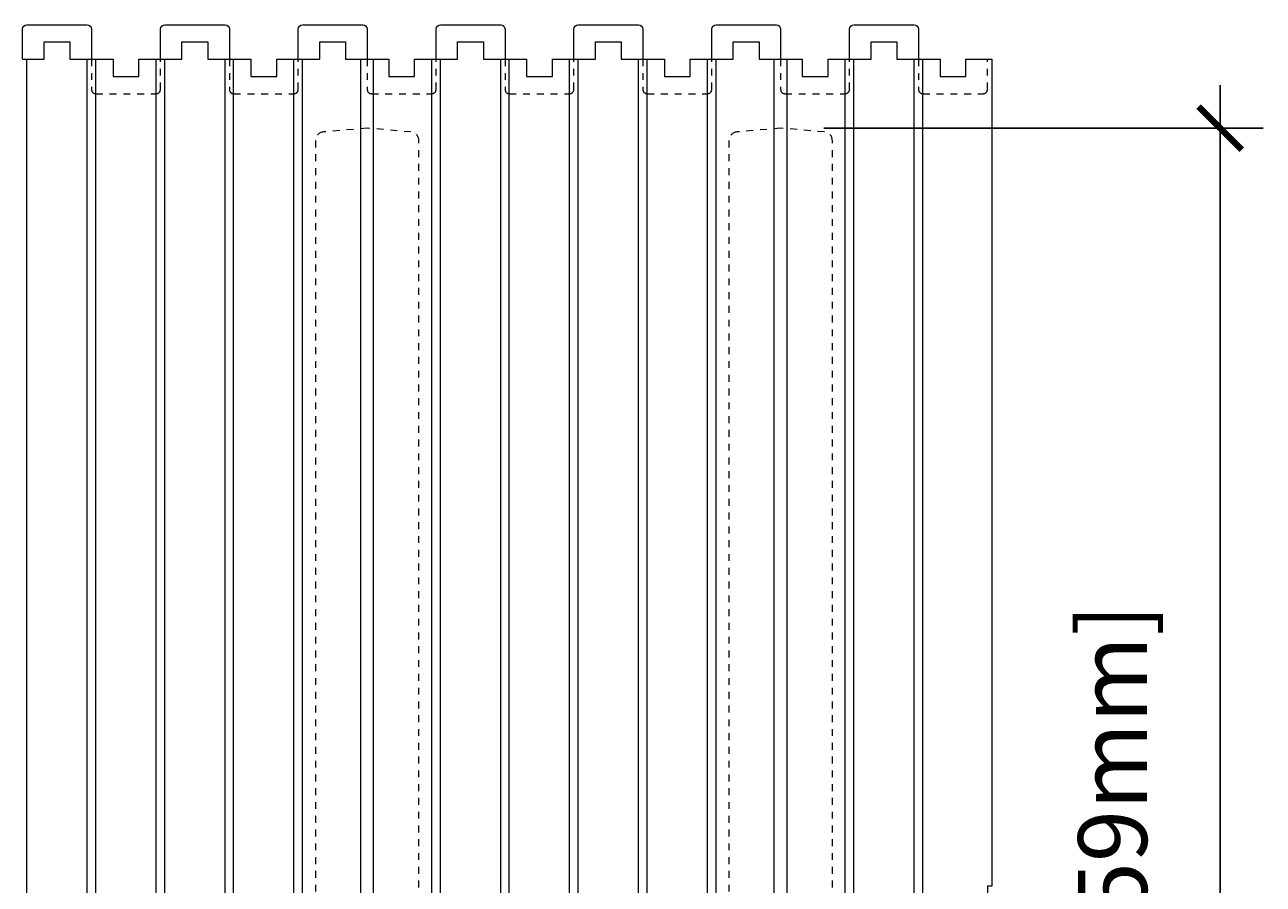
# Model space of a CAD drawing. Units: inches. Extents: x 0 to 70.4, y 0 to 81.8.
# Drawn here: x 35.2 to 53.2, y 13.8 to 26.3 of the extents above; entities that cross this region are included whole.
import ezdxf

# ---------------------------------------------------------------- set-up
doc = ezdxf.new("R2010")
doc.units = ezdxf.units.IN
doc.header["$MEASUREMENT"] = 0
doc.header["$PDMODE"] = 35
doc.linetypes.add('HIDDEN', pattern=[0.375, 0.25, -0.125])
doc.linetypes.add('HIDDEN2', pattern=[0.1875, 0.125, -0.0625])
doc.layers.add('Drafting 0.13mm', color=7, linetype='Continuous', lineweight=13)
doc.styles.add('Amvic 1', font='calibri.ttf', dxfattribs={"height": 0.1})
doc.dimstyles.new('Amvic Annot. in only', dxfattribs={"dimscale": 0, "dimtxt": 0.125, "dimasz": 0.0625, "dimexe": 0.0625, "dimexo": 0.0625, "dimgap": 0.09, "dimtad": 1, "dimdec": 4, "dimzin": 0, "dimdsep": 46, "dimlunit": 5, "dimtxsty": 'Amvic 1', "dimblk": 'ARCHTICK', "dimcen": 0.09375, "dimdle": 0.0625, "dimadec": 0, "dimazin": 1, "dimtfac": 1, "dimtdec": 4, "dimtofl": 0, "dimtmove": 1, "dimatfit": 3, "dimfxl": 1, "dimtolj": 1, "dimtzin": 0, "dimarcsym": 0})

# ---------------------------------------------------------------- blocks, each defined once
blk = doc.blocks.new('_ArchTick')
at = {"color": 0, "linetype": 'ByBlock', "const_width": 0.15}
blk.add_lwpolyline([(-0.5, -0.5), (0.5, 0.5)], dxfattribs=at)
blk = doc.blocks.new('*D25')
at = {"layer": 'defpoints', "color": 0, "transparency": 16777216}
for p in [(46.206, 24.767), (46.206, 2.767), (52.584, 2.767)]:
    blk.add_point(p, dxfattribs=at)
at = {"layer": 'Drafting 0.13mm', "color": 0, "lineweight": -2, "transparency": 16777216}
for p, q in [((52.584, 25.392), (52.584, 2.142)), ((46.831, 24.767), (53.209, 24.767)), ((46.831, 2.767), (53.209, 2.767))]:
    blk.add_line(p, q, dxfattribs=at)
at = {"layer": 'Drafting 0.13mm', "color": 0, "lineweight": -2, "transparency": 16777216, "xscale": 0.625, "yscale": 0.625, "zscale": 0.625}
for p, rotation in [((52.584, 24.767), 90), ((52.584, 2.767), 270)]:
    blk.add_blockref('_ArchTick', p, dxfattribs=dict(at, rotation=rotation))
at = {"layer": 'Drafting 0.13mm', "color": 0, "transparency": 16777216, "insert": (51.022, 13.767), "char_height": 1, "attachment_point": 5, "rotation": 90, "style": 'Amvic 1'}
blk.add_mtext('\\A1;22" [559mm]', dxfattribs=at)

msp = doc.modelspace()

# ---------------------------------------------------------------- linework, layer by layer
at = {"layer": 'Drafting 0.13mm', "color": 9, "true_color": 0xc7c8ca}
for p, q in [((35.26832, 1.76722), (35.26832, 25.76722)), ((36.14332, 1.76722), (36.14332, 25.76722)), ((36.26832, 1.76722), (36.26832, 25.76722)), ((37.14332, 1.76722), (37.14332, 25.76722)), ((37.26832, 1.76722), (37.26832, 25.76722)), ((38.14332, 1.76722), (38.14332, 25.76722)), ((38.26832, 1.76722), (38.26832, 25.76722)), ((39.14332, 1.76722), (39.14332, 25.76722)), ((39.26832, 1.76722), (39.26832, 25.76722)), ((40.11207, 1.76722), (40.11207, 25.76722)), ((40.29957, 1.76722), (40.29957, 25.76722)), ((41.14332, 1.76722), (41.14332, 25.76722)), ((41.26832, 1.76722), (41.26832, 25.76722)), ((42.14332, 1.76722), (42.14332, 25.76722)), ((42.26832, 1.76722), (42.26832, 25.76722)), ((43.14332, 1.76722), (43.14332, 25.76722)), ((43.26832, 1.76722), (43.26832, 25.76722)), ((44.14332, 1.76722), (44.14332, 25.76722)), ((44.26832, 1.76722), (44.26832, 25.76722)), ((45.14332, 1.76722), (45.14332, 25.76722)), ((45.26832, 1.76722), (45.26832, 25.76722)), ((46.11207, 1.76722), (46.11207, 25.76722)), ((46.29957, 1.76722), (46.29957, 25.76722)), ((47.14332, 1.76722), (47.14332, 25.76722)), ((47.26832, 1.76722), (47.26832, 25.76722)), ((48.14332, 1.76722), (48.14332, 25.76722)), ((48.26832, 1.76722), (48.26832, 25.76722))]:
    msp.add_line(p, q, dxfattribs=at)
at = {"layer": 'Drafting 0.13mm'}
for points in [[(35.20582, 25.76722), (35.20582, 26.20472, -0.41421356), (35.26832, 26.26722), (36.14332, 26.26722, -0.41421356), (36.20582, 26.20472), (36.20582, 25.76722)], [(37.20582, 25.76722), (37.20582, 26.20472, -0.41421356), (37.26832, 26.26722), (38.14332, 26.26722, -0.41421356), (38.20582, 26.20472), (38.20582, 25.76722)], [(39.20582, 25.76722), (39.20582, 26.20472, -0.41421356), (39.26832, 26.26722), (40.14332, 26.26722, -0.41421356), (40.20582, 26.20472), (40.20582, 25.76722)], [(41.20582, 25.76722), (41.20582, 26.20472, -0.41421356), (41.26832, 26.26722), (42.14332, 26.26722, -0.41421356), (42.20582, 26.20472), (42.20582, 25.76722)], [(43.20582, 25.76722), (43.20582, 26.20472, -0.41421356), (43.26832, 26.26722), (44.14332, 26.26722, -0.41421356), (44.20582, 26.20472), (44.20582, 25.76722)], [(45.20582, 25.76722), (45.20582, 26.20472, -0.41421356), (45.26832, 26.26722), (46.14332, 26.26722, -0.41421356), (46.20582, 26.20472), (46.20582, 25.76722)], [(47.20582, 25.76722), (47.20582, 26.20472, -0.41421356), (47.26832, 26.26722), (48.14332, 26.26722, -0.41421356), (48.20582, 26.20472), (48.20582, 25.76722)]]:
    msp.add_lwpolyline(points, format="xyb", dxfattribs=at)
for points in [[(35.20582, 25.76722), (35.51832, 25.76722), (35.51832, 26.01722), (35.89332, 26.01722), (35.89332, 25.76722), (36.51832, 25.76722), (36.51832, 25.51722), (36.89332, 25.51722), (36.89332, 25.76722), (37.20582, 25.76722)], [(37.20582, 25.76722), (37.51832, 25.76722), (37.51832, 26.01722), (37.89332, 26.01722), (37.89332, 25.76722), (38.51832, 25.76722), (38.51832, 25.51722), (38.89332, 25.51722), (38.89332, 25.76722), (39.20582, 25.76722), (39.51832, 25.76722), (39.51832, 26.01722), (39.89332, 26.01722), (39.89332, 25.76722), (40.51832, 25.76722), (40.51832, 25.51722), (40.89332, 25.51722), (40.89332, 25.76722), (41.20582, 25.76722), (41.51832, 25.76722), (41.51832, 26.01722), (41.89332, 26.01722), (41.89332, 25.76722), (42.51832, 25.76722), (42.51832, 25.51722), (42.89332, 25.51722), (42.89332, 25.76722), (43.20582, 25.76722), (43.51832, 25.76722), (43.51832, 26.01722), (43.89332, 26.01722), (43.89332, 25.76722), (44.51832, 25.76722), (44.51832, 25.51722), (44.89332, 25.51722), (44.89332, 25.76722), (45.20582, 25.76722), (45.51832, 25.76722), (45.51832, 26.01722), (45.89332, 26.01722), (45.89332, 25.76722), (46.51832, 25.76722), (46.51832, 25.51722), (46.89332, 25.51722), (46.89332, 25.76722), (47.20582, 25.76722), (47.51832, 25.76722), (47.51832, 26.01722), (47.89332, 26.01722), (47.89332, 25.76722), (48.51832, 25.76722), (48.51832, 25.51722), (48.89332, 25.51722), (48.89332, 25.76722), (49.20582, 25.76722)], [(49.20582, 25.76722), (49.26832, 25.76722), (49.26832, 13.76722), (49.20582, 13.76722), (49.20582, 1.76722)]]:
    msp.add_lwpolyline(points, dxfattribs=at)
at = {"layer": 'Drafting 0.13mm', "linetype": 'HIDDEN2', "ltscale": 0.1}
for points in [[(36.20582, 25.76722), (36.20582, 25.32972, 0.41421356), (36.26832, 25.26722), (37.14332, 25.26722, 0.41421356), (37.20582, 25.32972), (37.20582, 25.76722)], [(38.20582, 25.76722), (38.20582, 25.32972, 0.41421356), (38.26832, 25.26722), (39.14332, 25.26722, 0.41421356), (39.20582, 25.32972), (39.20582, 25.76722)], [(40.20582, 25.76722), (40.20582, 25.32972, 0.41421356), (40.26832, 25.26722), (41.14332, 25.26722, 0.41421356), (41.20582, 25.32972), (41.20582, 25.76722)], [(42.20582, 25.76722), (42.20582, 25.32972, 0.41421356), (42.26832, 25.26722), (43.14332, 25.26722, 0.41421356), (43.20582, 25.32972), (43.20582, 25.76722)], [(44.20582, 25.76722), (44.20582, 25.32972, 0.41421356), (44.26832, 25.26722), (45.14332, 25.26722, 0.41421356), (45.20582, 25.32972), (45.20582, 25.76722)], [(46.20582, 25.76722), (46.20582, 25.32972, 0.41421356), (46.26832, 25.26722), (47.14332, 25.26722, 0.41421356), (47.20582, 25.32972), (47.20582, 25.76722)], [(48.20582, 25.76722), (48.20582, 25.32972, 0.41421356), (48.26832, 25.26722), (49.14332, 25.26722, 0.41421356), (49.20582, 25.32972), (49.20582, 25.76722)]]:
    msp.add_lwpolyline(points, format="xyb", dxfattribs=at)
at = {"layer": 'Drafting 0.13mm', "linetype": 'HIDDEN', "ltscale": 0.1}
for points in [[(39.56993, 24.71159, 0.38887873), (39.45582, 24.58706), (39.45582, 2.94738, 0.38887873), (39.56993, 2.82285), (40.20582, 2.76722), (40.84172, 2.82285, 0.38887873), (40.95582, 2.94738), (40.95582, 24.58706, 0.38887873), (40.84172, 24.71159), (40.20582, 24.76722)], [(45.56993, 24.71159, 0.38887873), (45.45582, 24.58706), (45.45582, 2.94738, 0.38887873), (45.56993, 2.82285), (46.20582, 2.76722), (46.84172, 2.82285, 0.38887873), (46.95582, 2.94738), (46.95582, 24.58706, 0.38887873), (46.84172, 24.71159), (46.20582, 24.76722)]]:
    msp.add_lwpolyline(points, format="xyb", close=True, dxfattribs=at)

# ---------------------------------------------------------------- dimensions: what is measured, and where the dimension line sits
at = {"layer": 'Drafting 0.13mm'}
dim = msp.add_linear_dim(base=(52.5836, 2.76722), p1=(46.20582, 24.76722), p2=(46.20582, 2.76722), angle=90, dimstyle='Amvic Annot. in only', override={"dimpost": '"'}, dxfattribs=at)
dim.commit()
dim.dimension.update_dxf_attribs({"geometry": '*D25', "text_midpoint": (51.02244, 13.76722)})

doc.saveas('drawing.dxf')
